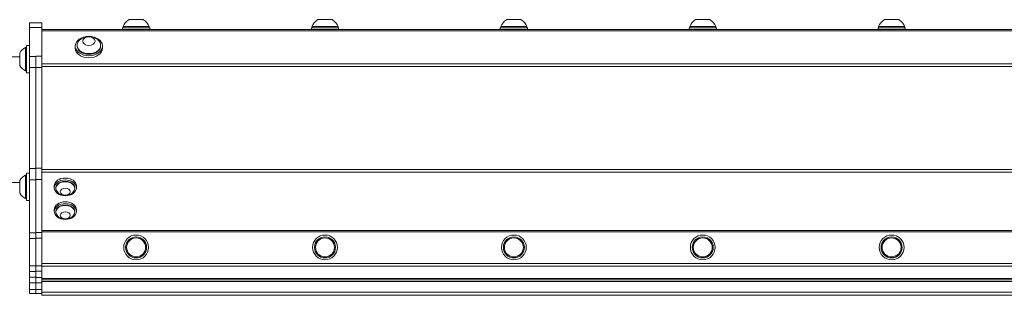
# Model space of a CAD drawing. Units: inches. Extents: x 10.3 to 66.3, y 8.4 to 50.9.
# Drawn here: x 20 to 35.7, y 20.5 to 24.9 of the extents above; entities that cross this region are included whole.
import ezdxf

# ---------------------------------------------------------------- set-up
doc = ezdxf.new("R2010")
doc.units = ezdxf.units.IN
doc.header["$LTSCALE"] = 7
doc.header["$MEASUREMENT"] = 0
doc.layers.add('Visible (ANSI)', color=7, linetype='Continuous', lineweight=20, true_color=0xbc4343)
doc.layers.add('Visible Narrow (ANSI)', color=7, linetype='Continuous', lineweight=9, true_color=0xbc4343)

msp = doc.modelspace()

# ---------------------------------------------------------------- linework, layer by layer
at = {"layer": 'Visible (ANSI)'}
for p, q in [((22.017, 24.915), (21.781, 24.915)), ((25.017, 24.915), (24.781, 24.915)), ((28.017, 24.915), (27.781, 24.915)), ((31.017, 24.915), (30.781, 24.915)), ((34.017, 24.915), (33.781, 24.915)), ((20.205, 24.863), (20.399, 24.863)), ((20.205, 24.863), (20.205, 24.789)), ((20.205, 24.328), (20.205, 24.789)), ((20.399, 24.789), (20.399, 24.863)), ((20.399, 24.789), (20.399, 24.334)), ((56.399, 24.757), (20.399, 24.757)), ((21.683, 24.785), (22.116, 24.785)), ((21.683, 24.757), (21.683, 24.785)), ((22.106, 24.804), (21.693, 24.804)), ((21.693, 24.785), (21.693, 24.804)), ((22.106, 24.785), (22.106, 24.804)), ((22.116, 24.757), (22.116, 24.785)), ((24.683, 24.785), (25.116, 24.785)), ((24.683, 24.757), (24.683, 24.785)), ((25.106, 24.804), (24.693, 24.804)), ((24.693, 24.785), (24.693, 24.804)), ((25.106, 24.785), (25.106, 24.804)), ((25.116, 24.757), (25.116, 24.785)), ((27.683, 24.785), (28.116, 24.785)), ((27.683, 24.757), (27.683, 24.785)), ((28.106, 24.804), (27.693, 24.804)), ((27.693, 24.785), (27.693, 24.804)), ((28.106, 24.785), (28.106, 24.804)), ((28.116, 24.757), (28.116, 24.785)), ((30.683, 24.785), (31.116, 24.785)), ((30.683, 24.757), (30.683, 24.785)), ((31.106, 24.804), (30.693, 24.804)), ((30.693, 24.785), (30.693, 24.804)), ((31.106, 24.785), (31.106, 24.804)), ((31.116, 24.757), (31.116, 24.785)), ((33.683, 24.785), (34.116, 24.785)), ((33.683, 24.757), (33.683, 24.785)), ((34.106, 24.804), (33.693, 24.804)), ((33.693, 24.785), (33.693, 24.804)), ((34.106, 24.785), (34.106, 24.804)), ((34.116, 24.757), (34.116, 24.785)), ((20.142, 24.473), (20.142, 24.099)), ((20.158, 24.473), (20.142, 24.473)), ((20.158, 24.069), (20.158, 24.502)), ((20.205, 24.502), (20.158, 24.502)), ((20.933, 24.462), (20.933, 24.495)), ((20.962, 24.495), (20.962, 24.507)), ((21.336, 24.495), (21.336, 24.507)), ((21.366, 24.462), (21.366, 24.495)), ((20.05, 24.326), (17.305, 24.326)), ((20.05, 24.384), (20.05, 24.187)), ((20.205, 24.328), (20.205, 24.152)), ((20.305, 24.334), (20.305, 24.328)), ((20.305, 24.152), (20.305, 24.328)), ((20.399, 24.157), (20.399, 24.334)), ((20.158, 24.099), (20.142, 24.099)), ((20.205, 22.546), (20.205, 24.152)), ((20.305, 24.152), (20.305, 22.546)), ((20.399, 24.157), (20.399, 22.552)), ((20.205, 24.069), (20.158, 24.069)), ((20.205, 22.546), (20.205, 22.37)), ((20.305, 22.37), (20.305, 22.546)), ((20.399, 22.375), (20.399, 22.552)), ((20.142, 22.444), (20.142, 22.07)), ((20.158, 22.444), (20.142, 22.444)), ((20.158, 22.04), (20.158, 22.473)), ((20.205, 22.473), (20.158, 22.473)), ((20.205, 21.526), (20.205, 22.37)), ((20.305, 22.37), (20.305, 21.526)), ((20.399, 22.375), (20.399, 21.531)), ((20.05, 22.326), (17.305, 22.326)), ((20.05, 22.355), (20.05, 22.159)), ((20.597, 22.272), (20.597, 22.241)), ((20.625, 22.241), (20.625, 22.232)), ((20.924, 22.241), (20.924, 22.232)), ((20.952, 22.272), (20.952, 22.241)), ((20.158, 22.07), (20.142, 22.07)), ((20.205, 22.04), (20.158, 22.04)), ((20.597, 21.895), (20.597, 21.865)), ((20.952, 21.895), (20.952, 21.865)), ((20.625, 21.865), (20.625, 21.856)), ((20.924, 21.865), (20.924, 21.856)), ((20.205, 21.437), (20.205, 21.526)), ((20.205, 21), (20.205, 21.437)), ((20.305, 21.526), (20.305, 21.437)), ((20.305, 21.437), (20.305, 21)), ((20.399, 21.531), (20.399, 21.443)), ((20.399, 21.443), (20.399, 21.003)), ((20.205, 21), (20.205, 20.912)), ((20.305, 20.912), (20.305, 21)), ((20.399, 20.918), (20.399, 21.003)), ((20.205, 20.818), (20.205, 20.912)), ((20.205, 20.73), (20.205, 20.818)), ((20.305, 20.912), (20.305, 20.818)), ((20.305, 20.818), (20.305, 20.742)), ((20.399, 20.918), (20.399, 20.817)), ((20.399, 20.817), (20.399, 20.732)), ((20.205, 20.623), (20.205, 20.73)), ((20.305, 20.732), (20.305, 20.742)), ((20.305, 20.623), (20.305, 20.732)), ((56.399, 20.752), (20.399, 20.752)), ((20.399, 20.732), (20.399, 20.623)), ((20.205, 20.623), (20.205, 20.563)), ((20.305, 20.563), (20.205, 20.563)), ((20.305, 20.623), (20.305, 20.563)), ((20.305, 20.563), (20.399, 20.563)), ((20.399, 20.563), (20.399, 20.623)), ((20.399, 20.563), (20.399, 20.532)), ((56.399, 20.532), (20.399, 20.532))]:
    msp.add_line(p, q, dxfattribs=at)
for centre, radius in [((21.899, 21.294), 0.197), ((21.899, 21.294), 0.167), ((21.899, 21.294), 0.151), ((24.899, 21.294), 0.197), ((24.899, 21.294), 0.167), ((24.899, 21.294), 0.151), ((27.899, 21.294), 0.197), ((27.899, 21.294), 0.167), ((27.899, 21.294), 0.151), ((30.899, 21.294), 0.197), ((30.899, 21.294), 0.167), ((30.899, 21.294), 0.151), ((33.899, 21.294), 0.197), ((33.899, 21.294), 0.167), ((33.899, 21.294), 0.151)]:
    msp.add_circle(centre, radius, dxfattribs=at)
for centre, radius, start, end in [((21.899, 24.729), 0.22, 122.4875, 160.0436), ((21.899, 24.729), 0.22, 19.9564, 57.5125), ((24.899, 24.729), 0.22, 122.4875, 160.0436), ((24.899, 24.729), 0.22, 19.9564, 57.5125), ((27.899, 24.729), 0.22, 122.4875, 160.0436), ((27.899, 24.729), 0.22, 19.9564, 57.5125), ((30.899, 24.729), 0.22, 122.4875, 160.0436), ((30.899, 24.729), 0.22, 19.9564, 57.5125), ((33.899, 24.729), 0.22, 122.4875, 160.0436), ((33.899, 24.729), 0.22, 19.9564, 57.5125), ((21.149, 24.442), 0.208, 38.3729, 141.6271), ((20.233, 24.286), 0.208, 116.0373, 151.7773), ((20.233, 24.286), 0.208, 208.2227, 243.9627), ((20.233, 22.257), 0.208, 116.0373, 151.7773), ((20.233, 22.257), 0.208, 208.2227, 243.9627), ((20.774, 22.284), 0.167, 218.3729, 321.6271), ((20.774, 21.907), 0.167, 218.3729, 321.6271)]:
    msp.add_arc(centre, radius, start, end, dxfattribs=at)
for centre, major_axis, start_param, end_param in [((21.149, 24.495), (0.217, 0), 1.800353, 7.624425), ((21.149, 24.507), (-0.187, 0), 5.772772, 9.935191), ((21.149, 24.462), (0.217, 0), 3.141593, 6.283185), ((21.149, 24.495), (0.187, 0), 3.141593, 6.283185), ((20.774, 22.272), (-0.177, 0), 3.141593, 6.283185), ((20.774, 22.232), (0.15, 0), 5.772772, 9.935191), ((20.774, 22.241), (0.15, 0), 0, 3.141593), ((20.774, 21.895), (-0.177, 0), 3.141593, 6.283185), ((20.774, 21.856), (0.15, 0), 5.772772, 9.935191), ((20.774, 21.865), (0.15, 0), 0, 3.141593)]:
    msp.add_ellipse(centre, major_axis=major_axis, ratio=0.707107, start_param=start_param, end_param=end_param, dxfattribs=at)
for centre, major_axis in [((21.149, 24.572), (0.0984, 0)), ((20.774, 22.241), (-0.177, 0)), ((20.774, 22.18), (-0.0787, 0)), ((20.774, 21.865), (-0.177, 0)), ((20.774, 21.804), (-0.0787, 0))]:
    msp.add_ellipse(centre, major_axis=major_axis, ratio=0.707107, dxfattribs=at)
at = {"layer": 'Visible Narrow (ANSI)'}
for p, q in [((20.205, 24.789), (20.399, 24.789)), ((20.399, 24.74), (56.399, 24.74)), ((20.305, 24.328), (20.205, 24.328)), ((20.305, 24.334), (20.399, 24.334)), ((20.305, 24.152), (20.205, 24.152)), ((20.305, 24.157), (20.399, 24.157)), ((56.399, 24.211), (20.399, 24.211)), ((20.399, 24.169), (56.399, 24.169)), ((20.305, 22.546), (20.205, 22.546)), ((20.305, 22.552), (20.399, 22.552)), ((56.399, 22.53), (20.399, 22.53)), ((20.305, 22.37), (20.205, 22.37)), ((20.305, 22.375), (20.399, 22.375)), ((20.399, 22.488), (56.399, 22.488)), ((20.305, 21.526), (20.205, 21.526)), ((20.305, 21.437), (20.205, 21.437)), ((20.305, 21.531), (20.399, 21.531)), ((20.305, 21.443), (20.399, 21.443)), ((56.399, 21.564), (20.399, 21.564)), ((20.399, 21.543), (56.399, 21.543)), ((20.305, 21), (20.205, 21)), ((20.305, 21.003), (20.399, 21.003)), ((56.399, 21.036), (20.399, 21.036)), ((20.399, 20.993), (56.399, 20.993)), ((20.305, 20.912), (20.205, 20.912)), ((20.305, 20.818), (20.205, 20.818)), ((20.305, 20.918), (20.399, 20.918)), ((20.305, 20.817), (20.399, 20.817)), ((20.305, 20.73), (20.205, 20.73)), ((20.305, 20.732), (20.399, 20.732)), ((56.399, 20.799), (20.399, 20.799)), ((20.399, 20.778), (56.399, 20.778)), ((20.305, 20.623), (20.205, 20.623)), ((20.305, 20.623), (20.399, 20.623)), ((56.399, 20.582), (20.399, 20.582))]:
    msp.add_line(p, q, dxfattribs=at)

doc.saveas('drawing.dxf')
